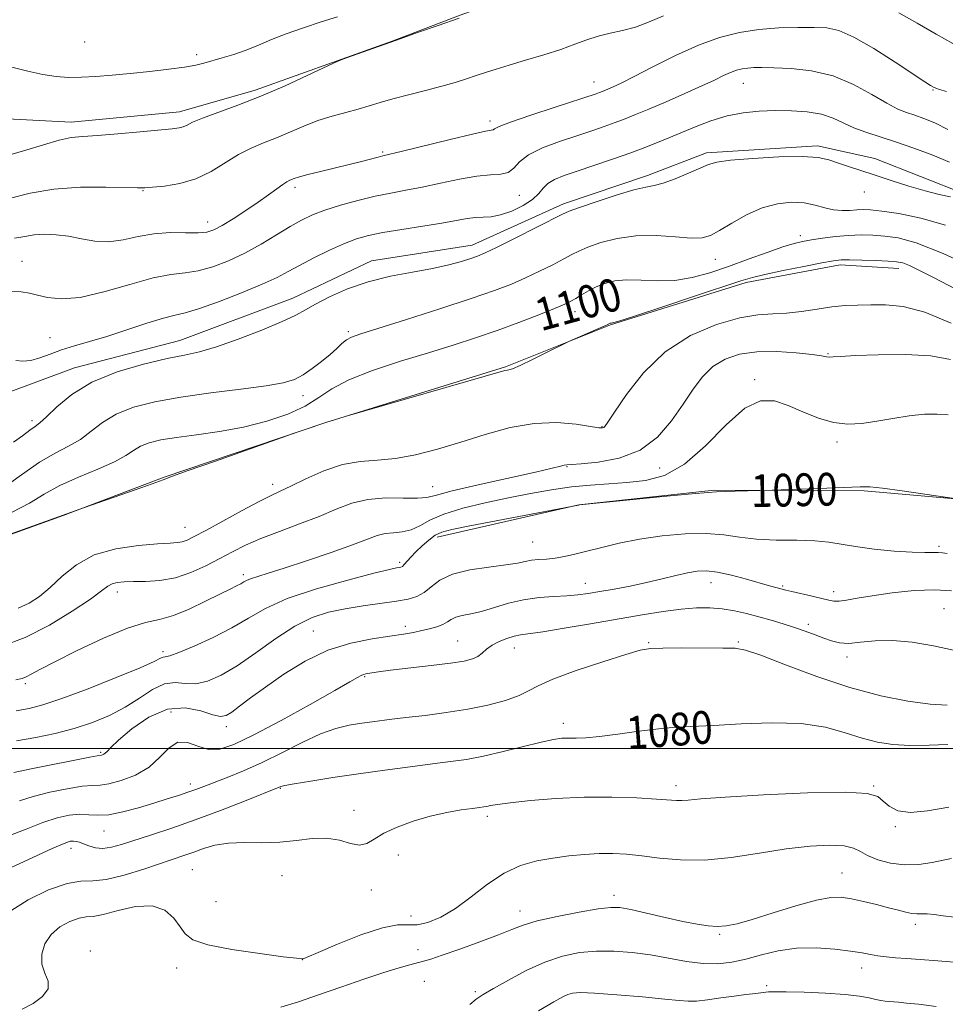
# Model space of a CAD drawing. Extents: x 2094800 to 2097700, y 327300 to 330200.
# Drawn here: x 2095102 to 2095329, y 327937 to 328178 of the extents above; entities that cross this region are included whole.
import ezdxf

# ---------------------------------------------------------------- set-up
doc = ezdxf.new("R2010")
doc.units = 0
doc.header["$MEASUREMENT"] = 0
for name, color, linetype, lineweight in [('32000', 7, 'Continuous', 0), ('DTM HARD BREAKLINE', 7, 'Continuous', 0), ('DTM SPOT ELEVATION', 2, 'Continuous', 13), ('INDEX CONTOUR', 41, 'Continuous', 13), ('INDEX CONTOUR LABEL', 244, 'Continuous', 0), ('INTERMEDIATE CONTOUR', 44, 'Continuous', 0)]:
    doc.layers.add(name, color=color, linetype=linetype, lineweight=lineweight)
doc.styles.add('Style-ITALICS', font='ITALICS.shx')

msp = doc.modelspace()

# ---------------------------------------------------------------- linework, layer by layer
at = {"layer": '32000', "flags": 128}
msp.add_lwpolyline([(2095000, 328000), (2097500, 328000)], dxfattribs=at)
at = {"layer": 'DTM HARD BREAKLINE'}
for points in [[(2095050.151, 328282.176, 1115.695), (2095048.055, 328259.477, 1115.485), (2095047.289, 328244.152, 1115.485), (2095046.271, 328228.6, 1115.275), (2095044.882, 328210.427, 1114.925), (2095048.725, 328196.072, 1114.855), (2095054.088, 328183.321, 1114.855), (2095062.169, 328172.115, 1114.715), (2095072.753, 328162.945, 1114.715), (2095084.198, 328156.611, 1114.645), (2095097.75, 328154.013, 1114.575), (2095114.99, 328153.151, 1114.575), (2095141.521, 328155.664, 1114.575), (2095160.03, 328160.98, 1114.435), (2095180.071, 328168.139, 1114.015), (2095193.516, 328172.987, 1114.015), (2095210.158, 328179.356, 1114.085), (2095224.824, 328184.624, 1114.155), (2095244.578, 328195.638, 1114.365), (2095259.579, 328202.809, 1114.365), (2095273.838, 328204.736, 1114.435), (2095282.925, 328204.042, 1114.435)], [(2095000, 328090.25, 1105.405), (2095038.715, 328087.113, 1105.265), (2095070.058, 328085.066, 1105.055), (2095098.707, 328086.753, 1104.985), (2095115.827, 328093.098, 1104.635), (2095141.604, 328099.73, 1104.705), (2095169.248, 328110.11, 1104.635), (2095188.427, 328119.232, 1104.565), (2095213.102, 328123.039, 1104.635), (2095235.454, 328133.203, 1104.425), (2095255.963, 328140.099, 1104.425), (2095270.401, 328145.618, 1104.355), (2095297.614, 328147.377, 1104.355), (2095311.621, 328144.276, 1104.495), (2095333.985, 328135.476, 1104.355), (2095356.493, 328134.351, 1104.355), (2095372.165, 328135.727, 1104.355), (2095383.849, 328134.183, 1104.425)], [(2095000, 328041.059, 1098.329), (2095042.114, 328039.895, 1097.985), (2095078.593, 328044.552, 1097.915), (2095113.061, 328056.99, 1097.985), (2095137.772, 328066.316, 1098.055), (2095177.328, 328079.7, 1097.985), (2095221.219, 328093.348, 1098.125), (2095246.935, 328103.584, 1097.915), (2095280.098, 328113.927, 1097.635), (2095303.121, 328118.297, 1097.565), (2095317.475, 328117.339, 1097.425)], [(2095522.319, 328085.49, 1088.465), (2095502.241, 328077.612, 1088.185), (2095471.449, 328071.471, 1088.955), (2095440.716, 328066.527, 1089.095), (2095408.978, 328060.673, 1089.655), (2095378.808, 328057.381, 1089.935), (2095357.737, 328058.435, 1089.865), (2095333.134, 328060.866, 1090.005), (2095308.998, 328063.033, 1089.865), (2095272.279, 328063.189, 1090.075), (2095239.212, 328059.562, 1090.005), (2095204.493, 328051.697, 1089.515)]]:
    msp.add_polyline3d(points, dxfattribs=at)
at = {"layer": 'DTM SPOT ELEVATION'}
for p in [(2095118.28, 328172.74, 1117.18), (2095145.66, 328169.68, 1116.39), (2095242.93, 328162.98, 1110.7), (2095279.42, 328162.62, 1107.2), (2095325.82, 328161.06, 1109.9), (2095217.45, 328153.4, 1110.4), (2095191.21, 328145.83, 1110.19), (2095169.71, 328137.22, 1109.62), (2095132.56, 328136.37, 1111.9), (2095224.62, 328135.25, 1107.2), (2095309.05, 328136.1, 1103.37), (2095148.38, 328128.78, 1110.62), (2095293.34, 328125.4, 1100.47), (2095102.99, 328119.12, 1108.84), (2095272.61, 328119.62, 1101.3), (2095238.25, 328106.85, 1099.47), (2095182.76, 328101.91, 1102.3), (2095109.79, 328100.46, 1106.87), (2095300.11, 328096.57, 1094.12), (2095282.21, 328090.2, 1092.25), (2095171.71, 328086.31, 1101.4), (2095105.4, 328080.17, 1104.4), (2095244.86, 328078.73, 1096.1), (2095302.32, 328074.98, 1091.59), (2095236.33, 328068.93, 1093.91), (2095258.99, 328068.57, 1093.4), (2095164.28, 328064.56, 1096.5), (2095203.41, 328064.04, 1094.8), (2095142.86, 328054.05, 1096.8), (2095227.89, 328050.5, 1088.93), (2095327.34, 328049.45, 1088.3), (2095195.36, 328045.5, 1090.3), (2095157.1, 328042.5, 1092.4), (2095240.8, 328040.38, 1086.7), (2095271.54, 328040.55, 1085.3), (2095126.27, 328038.27, 1093.44), (2095289.09, 328039.76, 1086.2), (2095301.5, 328038.32, 1086.5), (2095328.5, 328034.16, 1084.68), (2095174.26, 328028.71, 1086.83), (2095196.72, 328029.91, 1086.5), (2095295.31, 328030.36, 1084.4), (2095209.55, 328026.32, 1084.9), (2095256.31, 328025.89, 1082.13), (2095278.23, 328026.07, 1082.16), (2095137.44, 328023.65, 1090.4), (2095223.38, 328024.59, 1083.28), (2095304.79, 328022.37, 1083.5), (2095186.81, 328017.55, 1083.84), (2095103.75, 328015.87, 1091.7), (2095139.38, 328008.93, 1084.56), (2095152.99, 328005.33, 1085.5), (2095235.42, 328006.13, 1080.49), (2095122.2, 327999.05, 1086.2), (2095144.16, 327991.31, 1082.5), (2095166.17, 327990.3, 1079.91), (2095263, 327990.88, 1078.5), (2095311.3, 327990.83, 1078.1), (2095184.19, 327984.9, 1078.55), (2095216.81, 327983.38, 1077.6), (2095316.65, 327980.87, 1077.8), (2095123.04, 327979.8, 1081.2), (2095114.91, 327975.57, 1079.43), (2095195.02, 327973.94, 1077.5), (2095144.67, 327970.4, 1076.92), (2095166.54, 327968.94, 1076.98), (2095303.57, 327969.55, 1074.9), (2095188.45, 327965.43, 1077.47), (2095247.8, 327964.07, 1074.5), (2095150.45, 327962.54, 1077.08), (2095198.11, 327959.06, 1076.9), (2095224.76, 327960.23, 1074.6), (2095321.53, 327957.04, 1073.6), (2095273.68, 327954.53, 1073.8), (2095119.69, 327950.52, 1074.12), (2095199.83, 327950.77, 1074.5), (2095171.58, 327948.37, 1075.99), (2095140.79, 327946.33, 1075.42), (2095308.36, 327946.35, 1071.4), (2095201.43, 327943.05, 1073.2), (2095285.11, 327941.99, 1070.3), (2095213.87, 327940.54, 1072.3)]:
    msp.add_point(p, dxfattribs=at)
at = {"layer": 'INDEX CONTOUR'}
for points in [[(2095101.114, 328124.759, 1110), (2095103.638, 328125.23, 1110), (2095105.95, 328125.61, 1110), (2095108.508, 328125.757, 1110), (2095111.34, 328125.635, 1110), (2095114.362, 328125.241, 1110), (2095117.509, 328124.626, 1110), (2095120.773, 328124.074, 1110), (2095124.164, 328123.929, 1110), (2095127.693, 328124.405, 1110), (2095131.377, 328125.201, 1110), (2095135.237, 328125.886, 1110), (2095139.214, 328126.148, 1110), (2095142.953, 328126.127, 1110), (2095146.028, 328126.08, 1110), (2095148.191, 328126.245, 1110), (2095149.929, 328126.788, 1110), (2095151.907, 328127.855, 1110), (2095154.603, 328129.518, 1110), (2095157.715, 328131.536, 1110), (2095160.751, 328133.589, 1110), (2095163.305, 328135.402, 1110), (2095165.311, 328136.873, 1110), (2095166.791, 328137.94, 1110), (2095167.791, 328138.585, 1110), (2095168.465, 328138.933, 1110), (2095169.586, 328139.392, 1110), (2095170.636, 328139.741, 1110), (2095172.569, 328140.27, 1110), (2095175.627, 328141.021, 1110), (2095182.983, 328142.777, 1110), (2095186.048, 328143.552, 1110), (2095190.078, 328144.623, 1110), (2095191.24, 328144.918, 1110), (2095196.017, 328146.071, 1110), (2095207.717, 328148.935, 1110), (2095213.15, 328150.226, 1110), (2095216.357, 328150.93, 1110), (2095217.755, 328151.199, 1110), (2095218.198, 328151.311, 1110), (2095218.548, 328151.531, 1110), (2095219.69, 328152.08, 1110), (2095222.511, 328153.164, 1110), (2095227.481, 328154.873, 1110), (2095233.381, 328156.825, 1110), (2095243.456, 328160.122, 1110), (2095244.265, 328160.405, 1110), (2095244.891, 328160.642, 1110), (2095245.563, 328160.911, 1110), (2095246.409, 328161.266, 1110), (2095247.608, 328161.792, 1110), (2095249.558, 328162.717, 1110), (2095252.714, 328164.311, 1110), (2095257.322, 328166.701, 1110), (2095262.824, 328169.453, 1110), (2095268.458, 328171.994, 1110), (2095273.634, 328173.87, 1110), (2095278.461, 328175.104, 1110), (2095283.223, 328175.836, 1110), (2095288.084, 328176.204, 1110), (2095292.732, 328176.325, 1110), (2095296.735, 328176.314, 1110), (2095299.882, 328176.186, 1110), (2095302.834, 328175.561, 1110), (2095306.474, 328173.961, 1110), (2095311.337, 328171.142, 1110), (2095316.588, 328167.796, 1110), (2095323.83, 328163.014, 1110), (2095325.261, 328162.102, 1110), (2095325.96, 328161.713, 1110), (2095326.521, 328161.48, 1110), (2095327.434, 328161.179, 1110), (2095329.161, 328160.624, 1110)], [(2095100.573, 328057.774, 1100), (2095104.825, 328060.021, 1100), (2095108.424, 328062.171, 1100), (2095112.215, 328064.274, 1100), (2095116.763, 328066.353, 1100), (2095121.496, 328068.336, 1100), (2095125.556, 328070.126, 1100), (2095128.341, 328071.646, 1100), (2095130.261, 328072.904, 1100), (2095131.98, 328073.93, 1100), (2095134.095, 328074.762, 1100), (2095136.925, 328075.459, 1100), (2095140.727, 328076.088, 1100), (2095145.628, 328076.73, 1100), (2095151.265, 328077.512, 1100), (2095157.155, 328078.577, 1100), (2095162.838, 328080.021, 1100), (2095167.971, 328081.778, 1100), (2095172.237, 328083.736, 1100), (2095175.55, 328085.801, 1100), (2095178.749, 328087.952, 1100), (2095182.903, 328090.18, 1100), (2095188.736, 328092.463, 1100), (2095195.58, 328094.704, 1100), (2095202.422, 328096.791, 1100), (2095208.485, 328098.654, 1100), (2095213.937, 328100.41, 1100), (2095219.19, 328102.217, 1100), (2095224.479, 328104.164, 1100), (2095229.368, 328106.05, 1100), (2095233.252, 328107.602, 1100), (2095235.732, 328108.642, 1100), (2095237.249, 328109.36, 1100), (2095238.455, 328110.043, 1100), (2095239.877, 328110.906, 1100), (2095241.57, 328111.891, 1100), (2095243.468, 328112.871, 1100), (2095245.55, 328113.723, 1100), (2095247.959, 328114.337, 1100), (2095250.886, 328114.608, 1100), (2095254.445, 328114.511, 1100), (2095258.461, 328114.337, 1100), (2095262.682, 328114.455, 1100), (2095266.922, 328115.146, 1100), (2095271.257, 328116.344, 1100), (2095275.826, 328117.894, 1100), (2095280.65, 328119.621, 1100), (2095285.275, 328121.289, 1100), (2095289.128, 328122.641, 1100), (2095291.849, 328123.5, 1100), (2095293.93, 328124.007, 1100), (2095296.074, 328124.378, 1100), (2095298.81, 328124.782, 1100), (2095301.967, 328125.175, 1100), (2095305.197, 328125.463, 1100), (2095308.235, 328125.569, 1100), (2095311.149, 328125.5, 1100), (2095314.088, 328125.284, 1100), (2095317.339, 328124.837, 1100), (2095321.755, 328123.637, 1100), (2095328.325, 328121.051, 1100), (2095337.471, 328116.782, 1100)], [(2095101.54, 328009.246, 1090), (2095104.684, 328009.81, 1090), (2095108.094, 328010.68, 1090), (2095112.73, 328012.22, 1090), (2095119.115, 328014.618, 1090), (2095126.032, 328017.36, 1090), (2095131.83, 328019.757, 1090), (2095135.282, 328021.281, 1090), (2095136.869, 328022.05, 1090), (2095137.498, 328022.338, 1090), (2095138.027, 328022.438, 1090), (2095139.109, 328022.696, 1090), (2095141.347, 328023.472, 1090), (2095145.095, 328025.014, 1090), (2095149.713, 328027.127, 1090), (2095154.314, 328029.5, 1090), (2095158.335, 328031.882, 1090), (2095162.501, 328034.251, 1090), (2095167.864, 328036.642, 1090), (2095175.006, 328039.035, 1090), (2095182.641, 328041.196, 1090), (2095189.017, 328042.837, 1090), (2095192.833, 328043.763, 1090), (2095194.594, 328044.148, 1090), (2095195.259, 328044.26, 1090), (2095195.645, 328044.342, 1090), (2095196.014, 328044.54, 1090), (2095196.485, 328044.979, 1090), (2095198.102, 328046.82, 1090), (2095199.324, 328048.123, 1090), (2095200.826, 328049.572, 1090), (2095202.468, 328050.978, 1090), (2095204.072, 328052.131, 1090), (2095205.671, 328052.911, 1090), (2095208.135, 328053.569, 1090), (2095212.546, 328054.451, 1090), (2095239.124, 328059.517, 1090), (2095239.381, 328059.547, 1090), (2095251.678, 328060.78, 1090), (2095259.85, 328061.589, 1090), (2095266.82, 328062.269, 1090), (2095270.843, 328062.636, 1090), (2095272.905, 328062.772, 1090), (2095277.403, 328062.89, 1090), (2095286.454, 328063.172, 1090), (2095299.859, 328063.668, 1090), (2095308.045, 328064.013, 1090), (2095310.38, 328063.976, 1090), (2095313.455, 328063.653, 1090), (2095318.308, 328062.992, 1090), (2095323.874, 328062.187, 1090), (2095333.285, 328060.823, 1090)], [(2095100.144, 327970.833, 1080), (2095105.653, 327973.344, 1080), (2095110.363, 327975.524, 1080), (2095113.273, 327976.797, 1080), (2095114.758, 327977.305, 1080), (2095115.533, 327977.378, 1080), (2095116.213, 327977.283, 1080), (2095117.007, 327977.059, 1080), (2095118.018, 327976.685, 1080), (2095119.332, 327976.188, 1080), (2095120.926, 327975.745, 1080), (2095122.754, 327975.574, 1080), (2095124.82, 327975.847, 1080), (2095127.331, 327976.537, 1080), (2095134.662, 327978.9, 1080), (2095139.63, 327980.543, 1080), (2095145.344, 327982.544, 1080), (2095151.551, 327984.868, 1080), (2095157.424, 327987.155, 1080), (2095166.301, 327990.694, 1080), (2095167.283, 327990.923, 1080), (2095169.573, 327991.348, 1080), (2095173.612, 327992.023, 1080), (2095179.032, 327992.878, 1080), (2095185.258, 327993.807, 1080), (2095191.73, 327994.717, 1080), (2095197.943, 327995.546, 1080), (2095203.403, 327996.239, 1080), (2095207.823, 327996.787, 1080), (2095211.733, 327997.349, 1080), (2095215.871, 327998.131, 1080), (2095220.715, 327999.25, 1080), (2095229.986, 328001.546, 1080), (2095232.989, 328002.192, 1080), (2095235.038, 328002.487, 1080), (2095236.701, 328002.568, 1080), (2095238.514, 328002.568, 1080), (2095240.9, 328002.638, 1080), (2095244.252, 328002.923, 1080), (2095248.768, 328003.509, 1080), (2095253.858, 328004.228, 1080), (2095258.733, 328004.844, 1080), (2095262.901, 328005.196, 1080), (2095272.171, 328005.646, 1080), (2095278.888, 328006.031, 1080), (2095286.41, 328006.295, 1080), (2095293.591, 328006.086, 1080), (2095299.538, 328005.18, 1080), (2095304.377, 328003.863, 1080), (2095308.487, 328002.548, 1080), (2095312.245, 328001.571, 1080), (2095316.018, 328000.977, 1080), (2095320.168, 328000.736, 1080), (2095324.855, 328000.793, 1080), (2095329.431, 328001.005, 1080)], [(2095229.319, 327935.834, 1070), (2095233.107, 327938.051, 1070), (2095235.241, 327939.245, 1070), (2095236.5, 327939.84, 1070), (2095237.675, 327940.184, 1070), (2095239.585, 327940.314, 1070), (2095243.056, 327940.188, 1070), (2095248.511, 327939.798, 1070), (2095254.758, 327939.263, 1070), (2095260.201, 327938.741, 1070), (2095263.694, 327938.365, 1070), (2095265.904, 327938.189, 1070), (2095267.946, 327938.248, 1070), (2095270.675, 327938.548, 1070), (2095273.9, 327938.992, 1070), (2095277.16, 327939.457, 1070), (2095280.067, 327939.84, 1070), (2095282.474, 327940.13, 1070), (2095284.299, 327940.334, 1070), (2095285.623, 327940.46, 1070), (2095287.184, 327940.51, 1070), (2095289.886, 327940.487, 1070), (2095294.279, 327940.387, 1070), (2095299.499, 327940.194, 1070), (2095304.333, 327939.888, 1070), (2095307.84, 327939.466, 1070), (2095310.184, 327939.009, 1070), (2095311.807, 327938.612, 1070), (2095313.086, 327938.351, 1070), (2095314.166, 327938.201, 1070), (2095315.13, 327938.114, 1070), (2095317.393, 327937.941, 1070), (2095319.335, 327937.765, 1070), (2095322.281, 327937.459, 1070), (2095326.593, 327936.923, 1070)]]:
    msp.add_polyline3d(points, dxfattribs=at)
at = {"layer": 'INTERMEDIATE CONTOUR'}
for points in [[(2095099.849, 328134.451, 1112), (2095104.922, 328135.763, 1112), (2095110.782, 328136.811, 1112), (2095117.253, 328137.272, 1112), (2095123.461, 328137.297, 1112), (2095131.256, 328137.081, 1112), (2095133.03, 328137.114, 1112), (2095134.912, 328137.254, 1112), (2095137.838, 328137.538, 1112), (2095141.554, 328138.148, 1112), (2095145.501, 328139.302, 1112), (2095149.23, 328141.107, 1112), (2095155.932, 328145.24, 1112), (2095159.028, 328146.805, 1112), (2095162.079, 328148.076, 1112), (2095165.199, 328149.317, 1112), (2095171.877, 328152.183, 1112), (2095175.358, 328153.534, 1112), (2095178.845, 328154.643, 1112), (2095182.191, 328155.557, 1112), (2095185.23, 328156.365, 1112), (2095187.9, 328157.152, 1112), (2095190.559, 328157.969, 1112), (2095193.667, 328158.863, 1112), (2095197.514, 328159.859, 1112), (2095201.703, 328160.908, 1112), (2095205.669, 328161.938, 1112), (2095208.974, 328162.894, 1112), (2095211.709, 328163.77, 1112), (2095214.097, 328164.576, 1112), (2095216.388, 328165.335, 1112), (2095218.938, 328166.141, 1112), (2095222.128, 328167.102, 1112), (2095226.172, 328168.289, 1112), (2095230.598, 328169.617, 1112), (2095234.763, 328170.961, 1112), (2095238.195, 328172.209, 1112), (2095241.109, 328173.303, 1112), (2095243.883, 328174.2, 1112), (2095246.822, 328174.897, 1112), (2095249.908, 328175.567, 1112), (2095253.041, 328176.424, 1112), (2095256.227, 328177.631, 1112), (2095259.896, 328179.129, 1112)], [(2095099.982, 328145.167, 1114), (2095103.935, 328146.295, 1114), (2095108.204, 328147.643, 1114), (2095112.053, 328148.782, 1114), (2095115.031, 328149.404, 1114), (2095117.825, 328149.681, 1114), (2095121.408, 328149.905, 1114), (2095126.382, 328150.298, 1114), (2095131.866, 328150.787, 1114), (2095139.681, 328151.52, 1114), (2095141.401, 328151.741, 1114), (2095142.41, 328152.01, 1114), (2095143.33, 328152.442, 1114), (2095144.714, 328153.119, 1114), (2095147.099, 328154.114, 1114), (2095155.768, 328157.277, 1114), (2095161.408, 328159.482, 1114), (2095167.313, 328162.036, 1114), (2095172.736, 328164.537, 1114), (2095179.203, 328167.615, 1114), (2095180.628, 328168.226, 1114), (2095182.334, 328168.854, 1114), (2095194.317, 328173.155, 1114), (2095199.99, 328175.136, 1114), (2095204.734, 328176.78, 1114), (2095209.907, 328178.545, 1114)], [(2095100.479, 328166.585, 1116), (2095104.363, 328165.622, 1116), (2095108.086, 328164.802, 1116), (2095111.345, 328164.298, 1116), (2095114.361, 328164.093, 1116), (2095117.491, 328164.122, 1116), (2095121.028, 328164.326, 1116), (2095125.022, 328164.661, 1116), (2095129.465, 328165.092, 1116), (2095134.248, 328165.583, 1116), (2095138.871, 328166.098, 1116), (2095142.736, 328166.604, 1116), (2095145.455, 328167.082, 1116), (2095147.477, 328167.577, 1116), (2095151.926, 328168.846, 1116), (2095154.779, 328169.703, 1116), (2095157.789, 328170.741, 1116), (2095160.806, 328171.97, 1116), (2095163.999, 328173.339, 1116), (2095167.626, 328174.789, 1116), (2095171.814, 328176.254, 1116), (2095176.166, 328177.658, 1116), (2095180.162, 328178.922, 1116)], [(2095317.484, 328179.854, 1112), (2095321.966, 328177.343, 1112), (2095326.571, 328174.677, 1112), (2095330.705, 328172.411, 1112)], [(2095099.927, 328111.8, 1108), (2095102.735, 328111.676, 1108), (2095104.789, 328111.369, 1108), (2095106.753, 328110.875, 1108), (2095109.234, 328110.265, 1108), (2095112.601, 328109.92, 1108), (2095117.162, 328110.297, 1108), (2095123.003, 328111.658, 1108), (2095129.304, 328113.491, 1108), (2095135.022, 328115.081, 1108), (2095139.404, 328115.92, 1108), (2095142.858, 328116.32, 1108), (2095146.082, 328116.794, 1108), (2095149.632, 328117.758, 1108), (2095153.491, 328119.228, 1108), (2095157.499, 328121.125, 1108), (2095161.489, 328123.332, 1108), (2095165.253, 328125.594, 1108), (2095168.577, 328127.618, 1108), (2095171.369, 328129.196, 1108), (2095174.031, 328130.459, 1108), (2095177.087, 328131.618, 1108), (2095180.894, 328132.827, 1108), (2095185.139, 328134.01, 1108), (2095189.342, 328135.033, 1108), (2095193.17, 328135.816, 1108), (2095196.874, 328136.497, 1108), (2095200.855, 328137.269, 1108), (2095205.354, 328138.246, 1108), (2095209.986, 328139.23, 1108), (2095214.205, 328139.946, 1108), (2095217.577, 328140.235, 1108), (2095220.115, 328140.401, 1108), (2095221.939, 328140.866, 1108), (2095223.264, 328141.937, 1108), (2095224.681, 328143.463, 1108), (2095226.878, 328145.184, 1108), (2095230.305, 328146.872, 1108), (2095234.478, 328148.443, 1108), (2095238.679, 328149.849, 1108), (2095242.332, 328151.059, 1108), (2095245.423, 328152.108, 1108), (2095248.081, 328153.05, 1108), (2095250.494, 328153.957, 1108), (2095253.088, 328155, 1108), (2095256.349, 328156.367, 1108), (2095260.551, 328158.165, 1108), (2095265.115, 328160.155, 1108), (2095269.249, 328162.006, 1108), (2095272.354, 328163.461, 1108), (2095274.583, 328164.532, 1108), (2095276.288, 328165.298, 1108), (2095277.767, 328165.834, 1108), (2095279.146, 328166.187, 1108), (2095280.507, 328166.396, 1108), (2095281.99, 328166.498, 1108), (2095283.981, 328166.51, 1108), (2095286.924, 328166.444, 1108), (2095291.095, 328166.26, 1108), (2095296.1, 328165.7, 1108), (2095301.375, 328164.452, 1108), (2095306.406, 328162.365, 1108), (2095310.882, 328159.922, 1108), (2095314.544, 328157.766, 1108), (2095317.255, 328156.371, 1108), (2095319.365, 328155.534, 1108), (2095321.348, 328154.884, 1108), (2095323.609, 328154.087, 1108), (2095326.28, 328152.956, 1108), (2095329.425, 328151.338, 1108)], [(2095101.427, 328094.856, 1106), (2095103.186, 328094.733, 1106), (2095105.112, 328094.901, 1106), (2095107.311, 328095.509, 1106), (2095109.814, 328096.425, 1106), (2095112.635, 328097.446, 1106), (2095115.808, 328098.43, 1106), (2095119.459, 328099.481, 1106), (2095123.736, 328100.764, 1106), (2095128.631, 328102.357, 1106), (2095133.513, 328103.978, 1106), (2095137.594, 328105.259, 1106), (2095140.421, 328105.983, 1106), (2095142.865, 328106.549, 1106), (2095146.136, 328107.508, 1106), (2095151.022, 328109.238, 1106), (2095156.652, 328111.409, 1106), (2095161.736, 328113.516, 1106), (2095165.356, 328115.193, 1106), (2095168.081, 328116.626, 1106), (2095170.85, 328118.14, 1106), (2095174.344, 328119.95, 1106), (2095178.208, 328121.839, 1106), (2095181.828, 328123.484, 1106), (2095184.818, 328124.651, 1106), (2095187.702, 328125.473, 1106), (2095191.231, 328126.175, 1106), (2095195.877, 328126.932, 1106), (2095201.004, 328127.72, 1106), (2095205.693, 328128.467, 1106), (2095211.855, 328129.579, 1106), (2095213.913, 328129.848, 1106), (2095215.798, 328129.919, 1106), (2095217.769, 328130.026, 1106), (2095220.06, 328130.456, 1106), (2095222.781, 328131.415, 1106), (2095225.55, 328132.758, 1106), (2095227.86, 328134.254, 1106), (2095229.377, 328135.707, 1106), (2095230.445, 328137.036, 1106), (2095231.578, 328138.192, 1106), (2095233.227, 328139.163, 1106), (2095235.587, 328140.097, 1106), (2095238.787, 328141.179, 1106), (2095242.853, 328142.543, 1106), (2095247.39, 328144.095, 1106), (2095251.896, 328145.694, 1106), (2095255.996, 328147.23, 1106), (2095259.807, 328148.74, 1106), (2095263.571, 328150.295, 1106), (2095267.472, 328151.92, 1106), (2095271.472, 328153.452, 1106), (2095275.473, 328154.684, 1106), (2095279.405, 328155.462, 1106), (2095283.309, 328155.857, 1106), (2095287.25, 328155.995, 1106), (2095291.243, 328155.965, 1106), (2095295.084, 328155.704, 1106), (2095298.52, 328155.111, 1106), (2095301.393, 328154.137, 1106), (2095306.502, 328151.742, 1106), (2095309.373, 328150.677, 1106), (2095316.641, 328148.383, 1106), (2095321.156, 328146.833, 1106), (2095325.764, 328145.104, 1106), (2095329.848, 328143.4, 1106)], [(2095100.857, 328074.886, 1104), (2095103.083, 328076.475, 1104), (2095104.886, 328077.817, 1104), (2095106.16, 328078.712, 1104), (2095107.325, 328079.598, 1104), (2095108.931, 328081.071, 1104), (2095111.462, 328083.528, 1104), (2095115.127, 328086.566, 1104), (2095120.07, 328089.59, 1104), (2095126.224, 328092.1, 1104), (2095132.714, 328094.015, 1104), (2095138.46, 328095.355, 1104), (2095142.755, 328096.216, 1104), (2095146.383, 328097, 1104), (2095150.506, 328098.183, 1104), (2095155.881, 328100.076, 1104), (2095161.674, 328102.327, 1104), (2095166.646, 328104.417, 1104), (2095169.948, 328105.978, 1104), (2095172.283, 328107.255, 1104), (2095174.739, 328108.645, 1104), (2095178.181, 328110.422, 1104), (2095182.569, 328112.366, 1104), (2095187.638, 328114.136, 1104), (2095193.09, 328115.478, 1104), (2095198.494, 328116.492, 1104), (2095203.385, 328117.371, 1104), (2095207.389, 328118.254, 1104), (2095210.492, 328119.1, 1104), (2095212.77, 328119.819, 1104), (2095214.434, 328120.404, 1104), (2095216.235, 328121.179, 1104), (2095219.06, 328122.547, 1104), (2095223.426, 328124.731, 1104), (2095235.041, 328130.616, 1104), (2095236.838, 328131.404, 1104), (2095239.314, 328132.289, 1104), (2095243.414, 328133.678, 1104), (2095248.293, 328135.266, 1104), (2095252.654, 328136.574, 1104), (2095255.578, 328137.278, 1104), (2095257.648, 328137.686, 1104), (2095259.823, 328138.262, 1104), (2095262.778, 328139.33, 1104), (2095266.05, 328140.668, 1104), (2095270.889, 328142.788, 1104), (2095272.949, 328143.375, 1104), (2095276.312, 328143.841, 1104), (2095281.745, 328144.302, 1104), (2095288.124, 328144.658, 1104), (2095293.854, 328144.76, 1104), (2095297.755, 328144.499, 1104), (2095300.316, 328143.947, 1104), (2095302.443, 328143.216, 1104), (2095304.9, 328142.392, 1104), (2095311.449, 328140.288, 1104), (2095315.571, 328138.927, 1104), (2095319.883, 328137.534, 1104), (2095323.937, 328136.338, 1104), (2095327.366, 328135.502, 1104), (2095330.138, 328134.933, 1104)], [(2095098.182, 328063.574, 1102), (2095102.803, 328066.94, 1102), (2095107.229, 328069.986, 1102), (2095111.07, 328072.218, 1102), (2095114.361, 328073.928, 1102), (2095117.243, 328075.598, 1102), (2095119.901, 328077.587, 1102), (2095122.694, 328079.735, 1102), (2095126.025, 328081.76, 1102), (2095130.243, 328083.439, 1102), (2095135.486, 328084.803, 1102), (2095141.84, 328085.945, 1102), (2095149.179, 328086.947, 1102), (2095156.531, 328087.839, 1102), (2095162.712, 328088.641, 1102), (2095166.885, 328089.399, 1102), (2095169.592, 328090.259, 1102), (2095171.722, 328091.392, 1102), (2095173.972, 328092.903, 1102), (2095176.263, 328094.624, 1102), (2095178.324, 328096.322, 1102), (2095179.954, 328097.796, 1102), (2095181.244, 328098.998, 1102), (2095182.356, 328099.911, 1102), (2095183.592, 328100.595, 1102), (2095185.844, 328101.403, 1102), (2095197.049, 328104.935, 1102), (2095205.218, 328107.539, 1102), (2095212.834, 328110.027, 1102), (2095218.525, 328111.99, 1102), (2095222.685, 328113.577, 1102), (2095226.156, 328115.074, 1102), (2095229.579, 328116.687, 1102), (2095232.806, 328118.294, 1102), (2095235.492, 328119.695, 1102), (2095237.459, 328120.761, 1102), (2095239.204, 328121.648, 1102), (2095241.391, 328122.58, 1102), (2095244.533, 328123.693, 1102), (2095248.54, 328124.743, 1102), (2095253.169, 328125.394, 1102), (2095258.116, 328125.43, 1102), (2095262.83, 328125.11, 1102), (2095266.705, 328124.817, 1102), (2095269.366, 328124.884, 1102), (2095271.392, 328125.46, 1102), (2095273.6, 328126.646, 1102), (2095276.606, 328128.445, 1102), (2095280.221, 328130.456, 1102), (2095284.059, 328132.18, 1102), (2095287.78, 328133.22, 1102), (2095291.239, 328133.597, 1102), (2095294.338, 328133.438, 1102), (2095297.018, 328132.893, 1102), (2095299.372, 328132.216, 1102), (2095301.531, 328131.689, 1102), (2095303.59, 328131.514, 1102), (2095305.507, 328131.59, 1102), (2095307.204, 328131.736, 1102), (2095308.719, 328131.795, 1102), (2095310.555, 328131.696, 1102), (2095313.332, 328131.386, 1102), (2095317.499, 328130.79, 1102), (2095322.825, 328129.719, 1102), (2095328.909, 328127.961, 1102)], [(2095091.609, 328049.394, 1098), (2095113.92, 328057.36, 1098), (2095118.214, 328058.933, 1098), (2095130.636, 328063.245, 1098), (2095134.841, 328064.726, 1098), (2095137.48, 328065.687, 1098), (2095139.808, 328066.555, 1098), (2095143.614, 328067.938, 1098), (2095150.024, 328070.214, 1098), (2095170.26, 328077.315, 1098), (2095177.51, 328079.81, 1098), (2095178.12, 328080, 1098), (2095182.037, 328081.162, 1098), (2095221.057, 328092.404, 1098), (2095221.649, 328092.531, 1098), (2095222.078, 328092.581, 1098), (2095222.975, 328092.856, 1098), (2095224.818, 328093.641, 1098), (2095227.844, 328095.089, 1098), (2095231.306, 328096.808, 1098), (2095235.904, 328099.121, 1098), (2095236.931, 328099.611, 1098), (2095246.094, 328103.628, 1098), (2095246.873, 328103.994, 1098), (2095246.977, 328104.022, 1098), (2095247.096, 328104.033, 1098), (2095247.434, 328104.093, 1098), (2095248.949, 328104.533, 1098), (2095252.787, 328105.75, 1098), (2095259.533, 328107.952, 1098), (2095267.506, 328110.583, 1098), (2095278.829, 328114.342, 1098), (2095281.664, 328115.192, 1098), (2095284.704, 328115.912, 1098), (2095289.169, 328116.851, 1098), (2095294.26, 328117.879, 1098), (2095298.666, 328118.746, 1098), (2095301.476, 328119.264, 1098), (2095303.371, 328119.481, 1098), (2095305.43, 328119.506, 1098), (2095308.415, 328119.436, 1098), (2095311.825, 328119.316, 1098), (2095314.842, 328119.182, 1098), (2095316.896, 328119.03, 1098), (2095318.418, 328118.719, 1098), (2095320.088, 328118.07, 1098), (2095322.53, 328116.907, 1098), (2095326.139, 328115.062, 1098), (2095331.255, 328112.368, 1098)], [(2095102.019, 328034.317, 1096), (2095104.727, 328035.556, 1096), (2095107.279, 328037.208, 1096), (2095109.889, 328039.394, 1096), (2095112.785, 328042.117, 1096), (2095116.259, 328044.944, 1096), (2095120.619, 328047.328, 1096), (2095125.95, 328048.857, 1096), (2095131.453, 328049.67, 1096), (2095136.109, 328050.039, 1096), (2095139.171, 328050.214, 1096), (2095140.989, 328050.341, 1096), (2095142.183, 328050.54, 1096), (2095143.362, 328050.953, 1096), (2095145.086, 328051.8, 1096), (2095147.897, 328053.32, 1096), (2095152.07, 328055.608, 1096), (2095156.79, 328058.181, 1096), (2095160.976, 328060.409, 1096), (2095163.885, 328061.863, 1096), (2095166.153, 328062.915, 1096), (2095168.755, 328064.138, 1096), (2095172.414, 328065.914, 1096), (2095176.814, 328067.859, 1096), (2095181.385, 328069.405, 1096), (2095185.702, 328070.159, 1096), (2095189.925, 328070.471, 1096), (2095194.359, 328070.873, 1096), (2095199.248, 328071.787, 1096), (2095204.584, 328073.179, 1096), (2095210.295, 328074.908, 1096), (2095216.285, 328076.787, 1096), (2095222.355, 328078.455, 1096), (2095228.276, 328079.509, 1096), (2095233.791, 328079.684, 1096), (2095238.512, 328079.284, 1096), (2095244.045, 328078.45, 1096), (2095244.965, 328078.377, 1096), (2095245.306, 328078.454, 1096), (2095245.587, 328078.728, 1096), (2095246.3, 328079.763, 1096), (2095247.927, 328082.254, 1096), (2095250.85, 328086.584, 1096), (2095255.031, 328091.891, 1096), (2095260.334, 328096.998, 1096), (2095266.508, 328100.951, 1096), (2095272.848, 328103.671, 1096), (2095278.537, 328105.301, 1096), (2095282.999, 328106.033, 1096), (2095286.618, 328106.261, 1096), (2095290.02, 328106.427, 1096), (2095293.678, 328106.865, 1096), (2095297.457, 328107.461, 1096), (2095301.068, 328107.991, 1096), (2095304.316, 328108.287, 1096), (2095307.397, 328108.408, 1096), (2095310.595, 328108.471, 1096), (2095314.199, 328108.489, 1096), (2095318.512, 328108.055, 1096), (2095323.838, 328106.661, 1096), (2095330.304, 328103.981, 1096)], [(2095098.074, 328025.027, 1094), (2095103.722, 328027.147, 1094), (2095109.683, 328030.19, 1094), (2095115.267, 328033.576, 1094), (2095119.692, 328036.548, 1094), (2095122.433, 328038.528, 1094), (2095123.969, 328039.657, 1094), (2095125.034, 328040.251, 1094), (2095126.266, 328040.585, 1094), (2095127.934, 328040.757, 1094), (2095130.212, 328040.821, 1094), (2095133.201, 328040.863, 1094), (2095136.713, 328041.098, 1094), (2095140.485, 328041.766, 1094), (2095144.277, 328043.025, 1094), (2095147.94, 328044.678, 1094), (2095151.346, 328046.443, 1094), (2095154.466, 328048.102, 1094), (2095157.662, 328049.697, 1094), (2095161.39, 328051.335, 1094), (2095165.936, 328053.094, 1094), (2095170.883, 328054.928, 1094), (2095175.638, 328056.762, 1094), (2095179.787, 328058.499, 1094), (2095183.615, 328059.954, 1094), (2095187.584, 328060.915, 1094), (2095191.962, 328061.263, 1094), (2095196.235, 328061.243, 1094), (2095199.695, 328061.186, 1094), (2095202.006, 328061.381, 1094), (2095204.332, 328061.951, 1094), (2095208.213, 328062.978, 1094), (2095214.594, 328064.466, 1094), (2095228.598, 328067.561, 1094), (2095232.684, 328068.508, 1094), (2095234.727, 328069.025, 1094), (2095235.618, 328069.262, 1094), (2095236.231, 328069.366, 1094), (2095237.355, 328069.445, 1094), (2095239.763, 328069.602, 1094), (2095243.923, 328069.989, 1094), (2095249.091, 328070.965, 1094), (2095254.219, 328072.938, 1094), (2095258.474, 328076.143, 1094), (2095261.882, 328080.107, 1094), (2095264.683, 328084.185, 1094), (2095267.122, 328087.829, 1094), (2095269.47, 328090.904, 1094), (2095272.001, 328093.373, 1094), (2095274.965, 328095.209, 1094), (2095278.503, 328096.42, 1094), (2095282.728, 328097.023, 1094), (2095287.593, 328097.072, 1094), (2095292.394, 328096.768, 1094), (2095296.264, 328096.35, 1094), (2095298.591, 328096.019, 1094), (2095299.782, 328095.809, 1094), (2095300.501, 328095.719, 1094), (2095301.426, 328095.741, 1094), (2095303.288, 328095.861, 1094), (2095306.832, 328096.063, 1094), (2095312.445, 328096.296, 1094), (2095319.069, 328096.367, 1094), (2095325.286, 328096.05, 1094), (2095330.11, 328095.124, 1094)], [(2095101.44, 328016.781, 1092), (2095102.964, 328017.096, 1092), (2095103.984, 328017.497, 1092), (2095105.206, 328018.16, 1092), (2095107.308, 328019.322, 1092), (2095110.96, 328021.233, 1092), (2095116.492, 328023.975, 1092), (2095122.884, 328026.951, 1092), (2095128.779, 328029.394, 1092), (2095133.192, 328030.782, 1092), (2095136.633, 328031.583, 1092), (2095139.985, 328032.512, 1092), (2095143.873, 328034.081, 1092), (2095147.894, 328035.994, 1092), (2095151.388, 328037.753, 1092), (2095153.858, 328038.976, 1092), (2095155.455, 328039.748, 1092), (2095156.491, 328040.27, 1092), (2095157.27, 328040.714, 1092), (2095158.055, 328041.138, 1092), (2095159.096, 328041.576, 1092), (2095160.678, 328042.088, 1092), (2095163.207, 328042.854, 1092), (2095167.12, 328044.087, 1092), (2095172.571, 328045.891, 1092), (2095178.571, 328047.95, 1092), (2095183.852, 328049.84, 1092), (2095187.48, 328051.225, 1092), (2095189.873, 328052.11, 1092), (2095191.787, 328052.582, 1092), (2095193.83, 328052.769, 1092), (2095196.002, 328052.948, 1092), (2095198.16, 328053.429, 1092), (2095200.27, 328054.438, 1092), (2095202.752, 328055.817, 1092), (2095206.138, 328057.325, 1092), (2095210.772, 328058.755, 1092), (2095216.243, 328060.069, 1092), (2095221.95, 328061.269, 1092), (2095227.401, 328062.344, 1092), (2095232.531, 328063.254, 1092), (2095237.38, 328063.948, 1092), (2095242.002, 328064.404, 1092), (2095246.488, 328064.718, 1092), (2095250.944, 328065.012, 1092), (2095255.467, 328065.504, 1092), (2095260.141, 328066.783, 1092), (2095265.041, 328069.528, 1092), (2095270.167, 328074.045, 1092), (2095275.209, 328079.126, 1092), (2095279.781, 328083.187, 1092), (2095283.628, 328085.03, 1092), (2095287.027, 328085.014, 1092), (2095290.39, 328083.886, 1092), (2095294.023, 328082.332, 1092), (2095297.806, 328080.805, 1092), (2095301.517, 328079.694, 1092), (2095305.008, 328079.292, 1092), (2095308.445, 328079.472, 1092), (2095312.071, 328080.008, 1092), (2095316.023, 328080.681, 1092), (2095320.037, 328081.307, 1092), (2095323.738, 328081.713, 1092), (2095326.854, 328081.779, 1092), (2095329.518, 328081.611, 1092)], [(2095101.652, 328001.835, 1088), (2095106.308, 328002.682, 1088), (2095111.075, 328003.694, 1088), (2095115.764, 328004.908, 1088), (2095120.215, 328006.357, 1088), (2095124.376, 328008.072, 1088), (2095128.221, 328010.088, 1088), (2095131.732, 328012.341, 1088), (2095134.917, 328014.41, 1088), (2095137.789, 328015.779, 1088), (2095140.394, 328016.13, 1088), (2095142.896, 328015.932, 1088), (2095145.49, 328015.851, 1088), (2095148.368, 328016.452, 1088), (2095151.688, 328017.896, 1088), (2095155.605, 328020.245, 1088), (2095160.171, 328023.434, 1088), (2095165.036, 328026.894, 1088), (2095169.745, 328029.933, 1088), (2095173.984, 328032.026, 1088), (2095177.97, 328033.335, 1088), (2095182.056, 328034.193, 1088), (2095186.453, 328034.88, 1088), (2095194.585, 328035.993, 1088), (2095197.447, 328036.495, 1088), (2095199.58, 328037.141, 1088), (2095201.325, 328038.127, 1088), (2095203.042, 328039.55, 1088), (2095205.197, 328041.163, 1088), (2095208.279, 328042.619, 1088), (2095212.531, 328043.661, 1088), (2095217.209, 328044.363, 1088), (2095221.322, 328044.88, 1088), (2095224.144, 328045.339, 1088), (2095226.028, 328045.733, 1088), (2095227.587, 328046.023, 1088), (2095229.325, 328046.197, 1088), (2095231.286, 328046.336, 1088), (2095233.403, 328046.546, 1088), (2095235.649, 328046.919, 1088), (2095238.172, 328047.48, 1088), (2095241.161, 328048.24, 1088), (2095244.776, 328049.187, 1088), (2095249.059, 328050.211, 1088), (2095254.014, 328051.186, 1088), (2095259.556, 328051.981, 1088), (2095265.196, 328052.484, 1088), (2095270.35, 328052.586, 1088), (2095274.64, 328052.241, 1088), (2095278.522, 328051.678, 1088), (2095282.658, 328051.186, 1088), (2095287.48, 328050.971, 1088), (2095292.483, 328050.909, 1088), (2095296.932, 328050.79, 1088), (2095300.361, 328050.454, 1088), (2095306.878, 328049.355, 1088), (2095311.424, 328048.776, 1088), (2095316.364, 328048.291, 1088), (2095320.735, 328047.983, 1088), (2095323.808, 328047.896, 1088), (2095327.105, 328047.949, 1088), (2095328.177, 328047.846, 1088), (2095329.305, 328047.663, 1088)], [(2095100.967, 327994.172, 1086), (2095105.174, 327994.992, 1086), (2095119.57, 327997.849, 1086), (2095121.357, 327998.183, 1086), (2095122.384, 327998.351, 1086), (2095122.661, 327998.426, 1086), (2095122.996, 327998.58, 1086), (2095123.346, 327998.844, 1086), (2095123.762, 327999.301, 1086), (2095124.667, 328000.249, 1086), (2095126.578, 328002.035, 1086), (2095129.827, 328004.775, 1086), (2095134.014, 328007.652, 1086), (2095138.551, 328009.615, 1086), (2095142.899, 328009.939, 1086), (2095146.699, 328009.182, 1086), (2095149.634, 328008.23, 1086), (2095151.543, 328007.812, 1086), (2095152.881, 328008.047, 1086), (2095154.257, 328008.902, 1086), (2095156.197, 328010.349, 1086), (2095158.903, 328012.387, 1086), (2095162.496, 328015.019, 1086), (2095167.022, 328018.158, 1086), (2095172.231, 328021.344, 1086), (2095177.803, 328024.026, 1086), (2095183.396, 328025.795, 1086), (2095188.6, 328026.832, 1086), (2095192.984, 328027.458, 1086), (2095196.26, 328027.95, 1086), (2095198.705, 328028.395, 1086), (2095200.739, 328028.828, 1086), (2095202.683, 328029.284, 1086), (2095204.474, 328029.784, 1086), (2095205.952, 328030.344, 1086), (2095207.039, 328030.966, 1086), (2095207.98, 328031.581, 1086), (2095209.099, 328032.104, 1086), (2095210.668, 328032.496, 1086), (2095212.75, 328032.904, 1086), (2095215.353, 328033.519, 1086), (2095221.95, 328035.504, 1086), (2095225.666, 328036.387, 1086), (2095229.444, 328036.897, 1086), (2095233.061, 328037.141, 1086), (2095236.277, 328037.303, 1086), (2095238.975, 328037.539, 1086), (2095241.508, 328037.894, 1086), (2095244.351, 328038.376, 1086), (2095247.84, 328038.996, 1086), (2095251.762, 328039.735, 1086), (2095255.764, 328040.567, 1086), (2095259.535, 328041.451, 1086), (2095262.917, 328042.29, 1086), (2095265.79, 328042.976, 1086), (2095268.144, 328043.395, 1086), (2095270.4, 328043.472, 1086), (2095273.086, 328043.132, 1086), (2095276.525, 328042.358, 1086), (2095280.227, 328041.371, 1086), (2095285.796, 328039.806, 1086), (2095288.912, 328038.972, 1086), (2095289.804, 328038.746, 1086), (2095291.284, 328038.395, 1086), (2095296.261, 328037.252, 1086), (2095298.656, 328036.679, 1086), (2095300.324, 328036.26, 1086), (2095301.563, 328036.038, 1086), (2095302.856, 328036.041, 1086), (2095304.653, 328036.286, 1086), (2095307.265, 328036.738, 1086), (2095310.966, 328037.351, 1086), (2095315.845, 328038.048, 1086), (2095321.237, 328038.623, 1086), (2095326.287, 328038.836, 1086), (2095330.336, 328038.522, 1086)], [(2095102.345, 327987.204, 1084), (2095105.673, 327988.254, 1084), (2095109.771, 327989.293, 1084), (2095114.042, 327990.175, 1084), (2095117.684, 327990.756, 1084), (2095120.169, 327990.972, 1084), (2095122.069, 327991.068, 1084), (2095124.228, 327991.365, 1084), (2095127.245, 327992.138, 1084), (2095130.731, 327993.475, 1084), (2095134.046, 327995.42, 1084), (2095136.721, 327997.87, 1084), (2095138.949, 328000.179, 1084), (2095141.092, 328001.555, 1084), (2095143.435, 328001.488, 1084), (2095145.961, 328000.599, 1084), (2095148.584, 327999.786, 1084), (2095151.346, 327999.821, 1084), (2095154.818, 328000.956, 1084), (2095159.705, 328003.313, 1084), (2095166.326, 328006.837, 1084), (2095173.453, 328010.765, 1084), (2095179.478, 328014.155, 1084), (2095183.198, 328016.297, 1084), (2095185.06, 328017.393, 1084), (2095185.918, 328017.876, 1084), (2095186.506, 328018.118, 1084), (2095187.053, 328018.256, 1084), (2095188.536, 328018.518, 1084), (2095190.164, 328018.761, 1084), (2095193.137, 328019.136, 1084), (2095203.037, 328020.27, 1084), (2095207.809, 328020.863, 1084), (2095211.112, 328021.382, 1084), (2095213.173, 328021.9, 1084), (2095214.499, 328022.531, 1084), (2095215.56, 328023.348, 1084), (2095216.633, 328024.287, 1084), (2095217.953, 328025.254, 1084), (2095219.665, 328026.158, 1084), (2095221.562, 328026.92, 1084), (2095223.35, 328027.473, 1084), (2095224.929, 328027.799, 1084), (2095230.351, 328028.561, 1084), (2095235.618, 328029.4, 1084), (2095242.073, 328030.483, 1084), (2095254.66, 328032.65, 1084), (2095259.825, 328033.491, 1084), (2095264.242, 328034.088, 1084), (2095267.987, 328034.396, 1084), (2095271.258, 328034.421, 1084), (2095274.285, 328034.177, 1084), (2095277.259, 328033.69, 1084), (2095280.23, 328033.018, 1084), (2095283.212, 328032.228, 1084), (2095286.204, 328031.378, 1084), (2095289.143, 328030.491, 1084), (2095291.957, 328029.582, 1084), (2095294.575, 328028.668, 1084), (2095296.965, 328027.786, 1084), (2095299.099, 328026.976, 1084), (2095301.007, 328026.29, 1084), (2095302.943, 328025.831, 1084), (2095305.221, 328025.715, 1084), (2095308.102, 328025.976, 1084), (2095311.656, 328026.333, 1084), (2095315.9, 328026.424, 1084), (2095320.775, 328025.984, 1084), (2095325.915, 328025.127, 1084), (2095330.875, 328024.068, 1084)], [(2095099.525, 327978.604, 1082), (2095103.959, 327980.279, 1082), (2095108.018, 327981.889, 1082), (2095111.54, 327983.039, 1082), (2095114.541, 327983.697, 1082), (2095117.085, 327983.922, 1082), (2095119.293, 327983.817, 1082), (2095121.531, 327983.671, 1082), (2095124.223, 327983.815, 1082), (2095127.642, 327984.482, 1082), (2095131.464, 327985.512, 1082), (2095135.21, 327986.641, 1082), (2095138.49, 327987.657, 1082), (2095141.256, 327988.533, 1082), (2095143.545, 327989.291, 1082), (2095145.464, 327989.972, 1082), (2095147.41, 327990.704, 1082), (2095153.131, 327992.896, 1082), (2095157.169, 327994.538, 1082), (2095161.754, 327996.597, 1082), (2095166.651, 327999.032, 1082), (2095171.511, 328001.49, 1082), (2095175.954, 328003.547, 1082), (2095179.717, 328004.889, 1082), (2095182.987, 328005.674, 1082), (2095186.066, 328006.173, 1082), (2095189.244, 328006.618, 1082), (2095192.757, 328007.072, 1082), (2095196.826, 328007.559, 1082), (2095201.579, 328008.107, 1082), (2095206.754, 328008.767, 1082), (2095211.992, 328009.594, 1082), (2095216.94, 328010.616, 1082), (2095221.254, 328011.76, 1082), (2095224.598, 328012.926, 1082), (2095226.905, 328014.066, 1082), (2095229.206, 328015.344, 1082), (2095232.805, 328016.975, 1082), (2095238.496, 328019.06, 1082), (2095245.037, 328021.231, 1082), (2095250.678, 328023.009, 1082), (2095254.226, 328024.036, 1082), (2095256.715, 328024.463, 1082), (2095259.736, 328024.567, 1082), (2095264.381, 328024.582, 1082), (2095274.39, 328024.574, 1082), (2095277.435, 328024.525, 1082), (2095279.999, 328024.079, 1082), (2095283.716, 328022.811, 1082), (2095289.755, 328020.483, 1082), (2095297.414, 328017.608, 1082), (2095305.526, 328014.882, 1082), (2095313.079, 328012.866, 1082), (2095319.689, 328011.565, 1082), (2095325.128, 328010.844, 1082), (2095329.27, 328010.567, 1082)], [(2095100.253, 327960.288, 1078), (2095104.47, 327963.026, 1078), (2095109.41, 327965.409, 1078), (2095113.971, 327967.007, 1078), (2095117.39, 327967.585, 1078), (2095120.277, 327967.669, 1078), (2095123.585, 327967.977, 1078), (2095127.955, 327969.025, 1078), (2095132.784, 327970.532, 1078), (2095142.832, 327973.933, 1078), (2095144.989, 327974.691, 1078), (2095147.354, 327975.54, 1078), (2095150.133, 327976.335, 1078), (2095153.454, 327976.862, 1078), (2095157.381, 327976.995, 1078), (2095161.673, 327976.958, 1078), (2095166.015, 327977.067, 1078), (2095170.138, 327977.513, 1078), (2095173.967, 327977.998, 1078), (2095177.466, 327978.099, 1078), (2095180.601, 327977.562, 1078), (2095183.317, 327976.801, 1078), (2095185.551, 327976.401, 1078), (2095187.348, 327976.8, 1078), (2095189.145, 327977.854, 1078), (2095191.481, 327979.273, 1078), (2095194.738, 327980.793, 1078), (2095198.662, 327982.24, 1078), (2095202.843, 327983.468, 1078), (2095206.88, 327984.365, 1078), (2095210.433, 327984.964, 1078), (2095213.173, 327985.339, 1078), (2095214.896, 327985.56, 1078), (2095215.912, 327985.701, 1078), (2095216.654, 327985.839, 1078), (2095217.587, 327986.038, 1078), (2095219.303, 327986.333, 1078), (2095222.42, 327986.749, 1078), (2095227.341, 327987.279, 1078), (2095233.587, 327987.789, 1078), (2095240.458, 327988.107, 1078), (2095247.271, 327988.118, 1078), (2095253.387, 327987.911, 1078), (2095258.184, 327987.63, 1078), (2095263.088, 327987.259, 1078), (2095264.38, 327987.25, 1078), (2095265.942, 327987.393, 1078), (2095269.017, 327987.691, 1078), (2095274.956, 327988.141, 1078), (2095284.399, 327988.703, 1078), (2095295.156, 327989.182, 1078), (2095304.325, 327989.347, 1078), (2095309.759, 327989.025, 1078), (2095312.323, 327988.259, 1078), (2095313.635, 327987.153, 1078), (2095315.097, 327985.864, 1078), (2095317.217, 327984.775, 1078), (2095320.294, 327984.326, 1078), (2095324.519, 327984.777, 1078), (2095329.707, 327985.677, 1078)], [(2095103.026, 327936.298, 1076), (2095105.709, 327937.641, 1076), (2095108.009, 327939.358, 1076), (2095109.338, 327941.238, 1076), (2095109.337, 327943.126, 1076), (2095108.571, 327945.092, 1076), (2095107.835, 327947.263, 1076), (2095107.787, 327949.699, 1076), (2095108.538, 327952.198, 1076), (2095110.06, 327954.493, 1076), (2095112.252, 327956.355, 1076), (2095114.701, 327957.706, 1076), (2095116.918, 327958.509, 1076), (2095118.621, 327958.805, 1076), (2095120.336, 327958.956, 1076), (2095122.796, 327959.406, 1076), (2095126.469, 327960.397, 1076), (2095130.754, 327961.37, 1076), (2095134.786, 327961.567, 1076), (2095137.884, 327960.471, 1076), (2095140.09, 327958.523, 1076), (2095141.631, 327956.402, 1076), (2095142.876, 327954.65, 1076), (2095144.767, 327953.244, 1076), (2095148.39, 327952.019, 1076), (2095154.323, 327950.859, 1076), (2095161.132, 327949.842, 1076), (2095166.873, 327949.095, 1076), (2095170.097, 327948.701, 1076), (2095171.533, 327948.549, 1076), (2095171.722, 327948.599, 1076), (2095172.737, 327948.998, 1076), (2095175.398, 327950.115, 1076), (2095180.145, 327952.124, 1076), (2095185.882, 327954.417, 1076), (2095191.13, 327956.189, 1076), (2095194.797, 327956.881, 1076), (2095197.341, 327956.905, 1076), (2095199.607, 327956.916, 1076), (2095202.285, 327957.475, 1076), (2095205.443, 327958.757, 1076), (2095208.993, 327960.843, 1076), (2095212.839, 327963.692, 1076), (2095216.859, 327966.792, 1076), (2095220.924, 327969.511, 1076), (2095224.932, 327971.368, 1076), (2095228.889, 327972.505, 1076), (2095232.828, 327973.215, 1076), (2095236.758, 327973.741, 1076), (2095240.583, 327974.116, 1076), (2095244.184, 327974.325, 1076), (2095247.52, 327974.348, 1076), (2095250.863, 327974.169, 1076), (2095254.563, 327973.774, 1076), (2095258.921, 327973.204, 1076), (2095264.021, 327972.742, 1076), (2095269.9, 327972.728, 1076), (2095276.494, 327973.38, 1076), (2095283.354, 327974.42, 1076), (2095289.934, 327975.447, 1076), (2095295.745, 327976.127, 1076), (2095300.534, 327976.389, 1076), (2095304.102, 327976.229, 1076), (2095306.413, 327975.668, 1076), (2095308.075, 327974.819, 1076), (2095309.849, 327973.816, 1076), (2095312.329, 327972.806, 1076), (2095315.418, 327971.984, 1076), (2095318.847, 327971.555, 1076), (2095322.341, 327971.65, 1076), (2095325.607, 327972.1, 1076), (2095328.347, 327972.66, 1076), (2095330.361, 327973.13, 1076)], [(2095166.263, 327936.787, 1074), (2095170.646, 327938.083, 1074), (2095175.504, 327939.754, 1074), (2095180.997, 327941.673, 1074), (2095186.574, 327943.595, 1074), (2095191.502, 327945.238, 1074), (2095195.223, 327946.395, 1074), (2095197.865, 327947.141, 1074), (2095201.192, 327947.999, 1074), (2095202.942, 327948.52, 1074), (2095205.741, 327949.446, 1074), (2095210.037, 327950.932, 1074), (2095215.004, 327952.71, 1074), (2095219.501, 327954.404, 1074), (2095222.766, 327955.734, 1074), (2095225.555, 327956.809, 1074), (2095229.005, 327957.83, 1074), (2095233.853, 327958.933, 1074), (2095239.237, 327959.985, 1074), (2095243.898, 327960.783, 1074), (2095246.98, 327961.161, 1074), (2095249.258, 327961.098, 1074), (2095251.913, 327960.606, 1074), (2095255.779, 327959.737, 1074), (2095260.321, 327958.695, 1074), (2095264.658, 327957.722, 1074), (2095268.11, 327957.015, 1074), (2095270.8, 327956.604, 1074), (2095273.05, 327956.471, 1074), (2095275.229, 327956.623, 1074), (2095277.884, 327957.163, 1074), (2095281.607, 327958.213, 1074), (2095286.702, 327959.796, 1074), (2095292.313, 327961.525, 1074), (2095297.292, 327962.913, 1074), (2095300.823, 327963.585, 1074), (2095303.402, 327963.625, 1074), (2095305.861, 327963.231, 1074), (2095308.812, 327962.588, 1074), (2095312.006, 327961.83, 1074), (2095314.98, 327961.075, 1074), (2095317.373, 327960.431, 1074), (2095319.224, 327959.948, 1074), (2095320.672, 327959.664, 1074), (2095321.872, 327959.587, 1074), (2095323.039, 327959.604, 1074), (2095324.398, 327959.574, 1074), (2095326.145, 327959.392, 1074), (2095328.34, 327959.104, 1074), (2095331.01, 327958.794, 1074)], [(2095212.515, 327937.419, 1072), (2095214.058, 327938.693, 1072), (2095215.812, 327939.851, 1072), (2095218.324, 327941.321, 1072), (2095221.959, 327943.38, 1072), (2095226.34, 327945.695, 1072), (2095230.905, 327947.778, 1072), (2095235.217, 327949.246, 1072), (2095239.343, 327950.11, 1072), (2095243.477, 327950.484, 1072), (2095247.77, 327950.473, 1072), (2095252.2, 327950.136, 1072), (2095256.704, 327949.519, 1072), (2095265.543, 327947.923, 1072), (2095269.568, 327947.408, 1072), (2095273.184, 327947.359, 1072), (2095276.595, 327947.755, 1072), (2095280.076, 327948.521, 1072), (2095283.856, 327949.539, 1072), (2095287.986, 327950.533, 1072), (2095292.471, 327951.185, 1072), (2095297.225, 327951.272, 1072), (2095301.804, 327950.945, 1072), (2095305.673, 327950.458, 1072), (2095308.472, 327950.015, 1072), (2095310.527, 327949.645, 1072), (2095312.342, 327949.335, 1072), (2095314.344, 327949.071, 1072), (2095316.671, 327948.84, 1072), (2095319.388, 327948.626, 1072), (2095322.653, 327948.404, 1072), (2095326.994, 327948.085, 1072), (2095333.035, 327947.565, 1072)]]:
    msp.add_polyline3d(points, dxfattribs=at)

# ---------------------------------------------------------------- texts
at = {"layer": 'INDEX CONTOUR LABEL', "style": 'Style-ITALICS', "width": 0.875}
for s, rotation, p in [('1100', 15.4, (2095229.882, 328101.982, 1100)), ('1090', 1.2, (2095281.335, 328059.006, 1090)), ('1080', 4.2, (2095251.075, 327999.804, 1080))]:
    msp.add_text(s, height=8, rotation=rotation, dxfattribs=at).set_placement(p)

doc.saveas('drawing.dxf')
